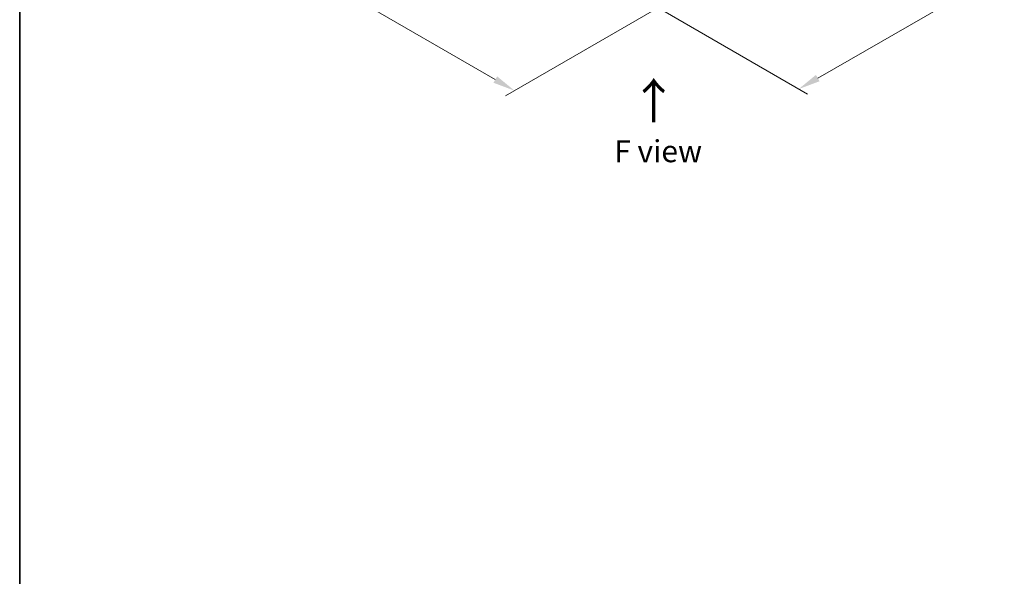
# Model space of a CAD drawing. Units: millimetres. Extents: x 0 to 8522, y 0 to 1967.
# Drawn here: x 0 to 75, y 74 to 117 of the extents above; entities that cross this region are included whole.
import ezdxf

# ---------------------------------------------------------------- set-up
doc = ezdxf.new("R2010")
doc.units = ezdxf.units.MM
doc.header["$LTSCALE"] = 0.666667
doc.layers.get('Defpoints').update_dxf_attribs({"lineweight": 25})
for name, color, linetype, lineweight in [('Border (ISO)', 7, 'Continuous', 35), ('Dimension (ISO)', 7, 'Continuous', 18), ('Symbol (ISO)', 7, 'Continuous', 18)]:
    doc.layers.add(name, color=color, linetype=linetype, lineweight=lineweight)
doc.styles.add('Note Text (TK)', font='MS PGothic.ttf')
doc.dimstyles.new('Default - Method 1b (TK)', dxfattribs={"dimscale": 0.666667, "dimtxt": 2.5, "dimasz": 2.5, "dimexe": 1, "dimexo": 1.5, "dimgap": 1, "dimtad": 1, "dimtoh": 1, "dimrnd": 1e-08, "dimdsep": 46, "dimtxsty": 'Note Text (TK)', "dimcen": 0.09, "dimdle": 5, "dimclrd": 100, "dimclre": 100, "dimclrt": 7, "dimadec": 1, "dimazin": 1, "dimtfac": 1, "dimtmove": 0, "dimatfit": 3, "dimfxl": 0, "dimtolj": 1, "dimlwd": -1, "dimlwe": -1, "dimarcsym": 0})

# ---------------------------------------------------------------- blocks, each defined once
blk = doc.blocks.new('図面枠 tk図枠')
at = {"layer": 'Border (ISO)'}
blk.add_line((14.5, 289), (14.5, 8), dxfattribs=at)
blk = doc.blocks.new('*D16')
at = {"layer": 'Defpoints', "color": 0, "transparency": 16777216}
for p in [(15.802, 137.685), (3.67, 130.68), (49.71, 118.251)]:
    blk.add_point(p, dxfattribs=at)
at = {"layer": 'Dimension (ISO)', "color": 100, "transparency": 16777216}
for p, q in [((14.802, 137.107), (3.003, 130.295)), ((36.01, 112.008), (5.113, 129.847)), ((48.71, 117.674), (36.787, 110.79))]:
    blk.add_line(p, q, dxfattribs=at)
for points in [[(5.252, 130.087), (4.974, 129.606), (3.67, 130.68)], [(36.149, 112.249), (35.871, 111.768), (37.454, 111.175)]]:
    blk.add_solid(points, dxfattribs=at)
at = {"layer": 'Dimension (ISO)', "color": 7, "transparency": 16777216, "insert": (19.898, 122.866), "char_height": 1.66667, "attachment_point": 4, "rotation": 330, "style": 'Note Text (TK)'}
blk.add_mtext('\\A1;{\\Q30.000;\\W0.816;\\H0.816x;430}', dxfattribs=at)
blk = doc.blocks.new('*D17')
at = {"layer": 'Defpoints', "color": 0, "transparency": 16777216}
for p in [(80.351, 137.958), (46.721, 118.364), (58.977, 111.288)]:
    blk.add_point(p, dxfattribs=at)
at = {"layer": 'Dimension (ISO)', "color": 100, "transparency": 16777216}
for p, q in [((81.351, 137.381), (93.428, 130.408)), ((91.318, 129.96), (60.421, 112.121)), ((47.721, 117.787), (59.644, 110.903))]:
    blk.add_line(p, q, dxfattribs=at)
for points in [[(91.179, 130.201), (91.457, 129.719), (92.761, 130.793)], [(60.282, 112.362), (60.56, 111.881), (58.977, 111.288)]]:
    blk.add_solid(points, dxfattribs=at)
at = {"layer": 'Dimension (ISO)', "color": 7, "transparency": 16777216, "insert": (74.172, 121.616), "char_height": 1.66667, "attachment_point": 4, "rotation": 30, "style": 'Note Text (TK)'}
blk.add_mtext('\\A1;{\\Q-30.000;\\W0.816;\\H0.816x;430}', dxfattribs=at)

msp = doc.modelspace()

# ---------------------------------------------------------------- block references
at = {"xscale": 0.6666666666666666, "yscale": 0.6666666666666666, "zscale": 0.6666666666666666}
msp.add_blockref('図面枠 tk図枠', (-9.66667, -5.33333), dxfattribs=at)

# ---------------------------------------------------------------- texts
at = {"layer": 'Symbol (ISO)', "color": 7, "insert": (48.05334, 108.62007), "char_height": 2.6666667, "attachment_point": 4, "rotation": 90, "line_spacing_factor": 1.5, "style": 'Note Text (TK)'}
msp.add_mtext('\\fＭＳ Ｐゴシック|b0|i0;{\\H2.6667;→}', dxfattribs=at)
at = {"layer": 'Symbol (ISO)', "color": 7, "insert": (48.33405, 106.58963), "char_height": 1.6666667, "attachment_point": 5, "line_spacing_factor": 1.5, "style": 'Note Text (TK)'}
msp.add_mtext('\\fＭＳ Ｐゴシック|b0|i0;F view', dxfattribs=at)

# ---------------------------------------------------------------- dimensions: what is measured, and where the dimension line sits
at = {"layer": 'Dimension (ISO)', "color": 100, "true_color": 0x00ff3f}
for base, p1, p2, angle, text, override, picture, middle in [((58.97739, 111.2881), (80.35139, 137.95821), (46.72087, 118.3644), 30, '{\\Q-30.000;\\W0.816;\\H0.816x;<>}', {"dimgap": 1, "dimtoh": 0, "dimdec": 2, "dimlfac": 11.047797, "dimtol": 0, "dimlim": 0, "dimtp": 0, "dimtm": 0, "dimtdec": 2, "dimtofl": 0, "dimatfit": 1}, '*D17', (75.86938, 121.0407)), ((3.66959, 130.68011), (49.7101, 118.25121), (15.80184, 137.68467), 330, '{\\Q30.000;\\W0.816;\\H0.816x;<>}', {"dimgap": 1, "dimtoh": 0, "dimdec": 2, "dimlfac": 11.002469, "dimtol": 0, "dimlim": 0, "dimtp": 0, "dimtm": 0, "dimtdec": 2, "dimtofl": 0, "dimatfit": 1}, '*D16', (20.56158, 120.92751))]:
    dim = msp.add_linear_dim(base=base, p1=p1, p2=p2, angle=angle, text=text, dimstyle='Default - Method 1b (TK)', override=override, dxfattribs=at)
    dim.commit()
    dim.dimension.update_dxf_attribs({"geometry": picture, "text_midpoint": middle, "dimtype": 160})

doc.saveas('drawing.dxf')
